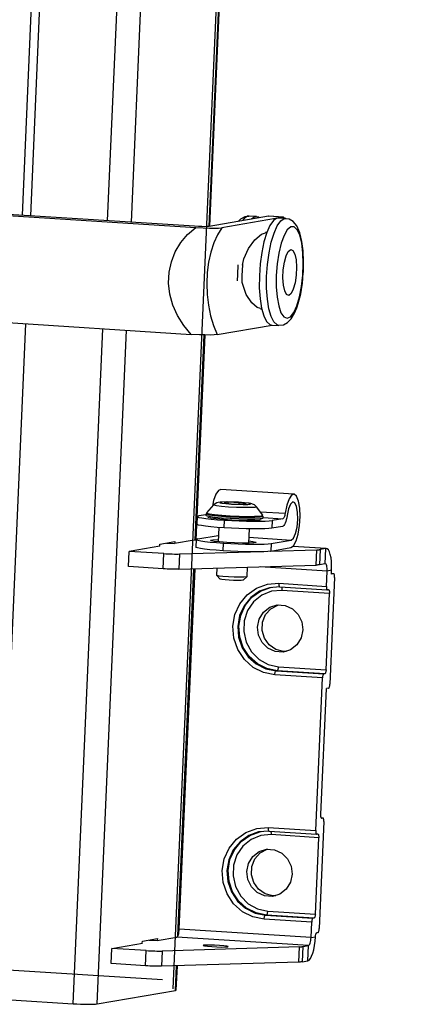
# Model space of a CAD drawing. Extents: x 0 to 2920, y 0 to 2050.
# Drawn here: x 2622 to 2666, y 582 to 689 of the extents above; entities that cross this region are included whole.
import ezdxf

# ---------------------------------------------------------------- set-up
doc = ezdxf.new("R2010")
doc.units = 0
doc.layers.get('0').update_dxf_attribs({"linetype": 'CONTINUOUS'})

msp = doc.modelspace()

# ---------------------------------------------------------------- linework, layer by layer
at = {"color": 7, "linetype": 'CONTINUOUS'}
for p, q in [((2665.665, 1204.122), (2638.419, 583.591)), ((2632.43, 904.941), (2622.016, 667.765)), ((2622.957, 667.705), (2633.371, 904.88)), ((2631.316, 667.169), (2641.729, 904.345)), ((2633.909, 667.003), (2644.323, 904.179)), ((2642.356, 666.55), (2652.766, 903.638)), ((2642.446, 666.565), (2652.855, 903.632)), ((2612.347, 668.269), (2640.93, 666.438)), ((2640.762, 666.564), (2612.429, 668.379)), ((2648.815, 667.669), (2642.366, 666.551)), ((2650.407, 667.567), (2643.757, 666.414)), ((2646.242, 667.606), (2645.79, 667.358)), ((2646.558, 667.652), (2646.172, 667.399)), ((2646.686, 667.648), (2646.242, 667.606)), ((2646.731, 667.671), (2646.558, 667.652)), ((2647.527, 667.62), (2646.731, 667.671)), ((2647.354, 667.601), (2646.968, 667.348)), ((2647.73, 667.564), (2647.354, 667.601)), ((2647.835, 667.499), (2647.73, 667.564)), ((2650.407, 667.567), (2648.815, 667.669)), ((2648.815, 667.669), (2648.865, 667.643)), ((2650.471, 667.572), (2648.867, 667.675)), ((2649.742, 667.448), (2649.356, 667.195)), ((2649.916, 667.467), (2649.742, 667.448)), ((2650.712, 667.416), (2649.916, 667.467)), ((2650.46, 667.572), (2650.407, 667.567)), ((2650.574, 667.464), (2650.46, 667.572)), ((2650.561, 667.426), (2650.574, 667.464)), ((2640.031, 665.68), (2640.93, 666.438)), ((2641.204, 666.54), (2640.762, 666.564)), ((2640.93, 666.438), (2641.728, 666.393)), ((2641.556, 666.528), (2641.204, 666.54)), ((2641.907, 666.524), (2641.556, 666.528)), ((2641.728, 666.393), (2642.392, 666.369)), ((2642.173, 666.531), (2641.907, 666.524)), ((2642.366, 666.551), (2642.173, 666.531)), ((2642.988, 666.364), (2643.371, 666.376)), ((2643.757, 666.414), (2643.282, 665.653)), ((2643.371, 666.376), (2643.757, 666.414)), ((2645.79, 667.358), (2645.543, 667.101)), ((2646.172, 667.399), (2645.99, 667.179)), ((2648.979, 666.663), (2648.63, 665.88)), ((2649.356, 667.195), (2648.979, 666.663)), ((2649.426, 665.829), (2649.775, 666.612)), ((2649.775, 666.612), (2650.152, 667.144)), ((2650.152, 667.144), (2650.538, 667.397)), ((2650.538, 667.397), (2650.723, 667.416)), ((2651.056, 667.345), (2650.736, 667.385)), ((2651.24, 666.494), (2650.869, 666.179)), ((2651.516, 667.07), (2651.056, 667.345)), ((2651.603, 666.497), (2651.24, 666.494)), ((2651.894, 666.61), (2651.516, 667.07)), ((2651.937, 666.189), (2651.603, 666.497)), ((2652.238, 665.838), (2651.894, 666.61)), ((2639.275, 664.793), (2640.031, 665.68)), ((2642.392, 666.369), (2642.988, 666.364)), ((2643.282, 665.653), (2642.876, 664.763)), ((2647.338, 665.084), (2648.061, 665.723)), ((2648.061, 665.723), (2648.485, 665.872)), ((2648.63, 665.88), (2648.327, 664.884)), ((2648.63, 665.88), (2648.496, 665.888)), ((2649.123, 664.833), (2649.426, 665.829)), ((2650.516, 665.574), (2650.201, 664.715)), ((2650.869, 666.179), (2650.516, 665.574)), ((2652.221, 665.589), (2651.937, 666.189)), ((2652.436, 664.735), (2652.221, 665.589)), ((2652.461, 664.929), (2652.238, 665.838)), ((2638.679, 663.796), (2639.275, 664.793)), ((2642.876, 664.763), (2642.55, 663.763)), ((2646.649, 664.136), (2647.338, 665.084)), ((2648.327, 664.884), (2648.085, 663.726)), ((2648.881, 663.675), (2649.123, 664.833)), ((2650.201, 664.715), (2649.945, 663.657)), ((2652.57, 663.681), (2652.436, 664.735)), ((2652.597, 663.89), (2652.461, 664.929)), ((2638.256, 662.711), (2638.679, 663.796)), ((2642.55, 663.763), (2642.311, 662.677)), ((2646.156, 663.039), (2646.649, 664.136)), ((2648.085, 663.726), (2647.916, 662.464)), ((2648.712, 662.413), (2648.881, 663.675)), ((2649.945, 663.657), (2649.764, 662.466)), ((2650.553, 662.663), (2650.744, 663.358)), ((2650.744, 663.358), (2650.982, 663.835)), ((2650.982, 663.835), (2651.238, 664.035)), ((2651.238, 664.035), (2651.483, 663.935)), ((2651.483, 663.935), (2651.685, 663.546)), ((2651.685, 663.546), (2651.821, 662.916)), ((2652.614, 662.492), (2652.57, 663.681)), ((2652.65, 662.753), (2652.597, 663.89)), ((2638.016, 661.563), (2638.256, 662.711)), ((2642.311, 662.677), (2642.164, 661.528)), ((2645.505, 662.373), (2645.441, 661.314)), ((2645.989, 662.343), (2645.924, 661.211)), ((2646.001, 662.459), (2645.989, 662.343)), ((2646.013, 662.339), (2646.156, 663.039)), ((2647.916, 662.464), (2647.829, 661.161)), ((2648.625, 661.11), (2648.712, 662.413)), ((2649.764, 662.466), (2649.669, 661.217)), ((2650.432, 661.833), (2650.553, 662.663)), ((2651.821, 662.916), (2651.874, 662.12)), ((2651.874, 662.12), (2651.838, 661.255)), ((2652.564, 661.244), (2652.614, 662.492)), ((2652.621, 661.562), (2652.65, 662.753)), ((2637.964, 660.377), (2638.016, 661.563)), ((2642.164, 661.528), (2642.112, 660.342)), ((2645.441, 661.314), (2645.429, 660.64)), ((2645.924, 661.211), (2645.924, 660.726)), ((2647.829, 661.161), (2647.827, 659.882)), ((2648.623, 659.831), (2648.625, 661.11)), ((2649.669, 661.217), (2649.666, 659.989)), ((2650.396, 660.968), (2650.432, 661.833)), ((2651.838, 661.255), (2651.717, 660.425)), ((2652.425, 660.014), (2652.564, 661.244)), ((2652.512, 660.368), (2652.614, 661.488)), ((2652.614, 661.488), (2652.621, 661.562)), ((2638.101, 659.18), (2637.964, 660.377)), ((2642.112, 660.342), (2642.156, 659.146)), ((2645.967, 660.445), (2645.947, 660.902)), ((2646.397, 659.142), (2645.967, 660.445)), ((2649.666, 659.989), (2649.755, 658.859)), ((2650.449, 660.172), (2650.396, 660.968)), ((2650.585, 659.542), (2650.449, 660.172)), ((2651.717, 660.425), (2651.526, 659.73)), ((2652.204, 658.881), (2652.425, 660.014)), ((2652.325, 659.219), (2652.512, 660.368)), ((2638.425, 657.999), (2638.101, 659.18)), ((2642.156, 659.146), (2642.296, 657.966)), ((2646.997, 658.23), (2646.397, 659.142)), ((2647.827, 659.882), (2647.912, 658.691)), ((2648.708, 658.64), (2648.623, 659.831)), ((2650.787, 659.153), (2650.585, 659.542)), ((2651.031, 659.053), (2650.787, 659.153)), ((2651.288, 659.253), (2651.031, 659.053)), ((2651.526, 659.73), (2651.288, 659.253)), ((2651.917, 657.915), (2652.204, 658.881)), ((2652.063, 658.162), (2652.325, 659.219)), ((2638.927, 656.86), (2638.425, 657.999)), ((2642.296, 657.966), (2642.528, 656.829)), ((2647.578, 657.716), (2646.997, 658.23)), ((2647.912, 658.691), (2648.078, 657.649)), ((2648.874, 657.598), (2648.708, 658.64)), ((2649.755, 658.859), (2649.931, 657.897)), ((2649.931, 657.897), (2650.183, 657.164)), ((2651.58, 657.177), (2651.917, 657.915)), ((2651.903, 657.679), (2652.063, 658.162)), ((2639.597, 655.788), (2638.927, 656.86)), ((2642.528, 656.829), (2642.847, 655.761)), ((2647.947, 657.608), (2647.578, 657.716)), ((2647.963, 657.572), (2648.097, 657.563)), ((2648.078, 657.649), (2648.318, 656.807)), ((2648.318, 656.807), (2648.619, 656.208)), ((2649.114, 656.756), (2648.874, 657.598)), ((2649.415, 656.157), (2649.114, 656.756)), ((2650.183, 657.164), (2650.494, 656.707)), ((2651.215, 656.713), (2651.58, 657.177)), ((2651.289, 656.484), (2651.671, 657.124)), ((2651.671, 657.124), (2651.903, 657.679)), ((2613.64, 656.523), (2640.42, 654.808)), ((2619.289, 584.168), (2622.441, 655.96)), ((2640.42, 654.808), (2639.597, 655.788)), ((2642.847, 655.761), (2643.246, 654.784)), ((2643.246, 654.784), (2649.228, 655.821)), ((2648.619, 656.208), (2648.967, 655.881)), ((2648.967, 655.881), (2649.17, 655.825)), ((2649.17, 655.825), (2649.966, 655.774)), ((2649.763, 655.83), (2649.415, 656.157)), ((2649.967, 655.773), (2649.763, 655.83)), ((2649.967, 655.792), (2650.455, 655.839)), ((2650.455, 655.839), (2650.907, 656.087)), ((2650.494, 656.707), (2650.846, 656.553)), ((2650.846, 656.553), (2651.215, 656.713)), ((2650.907, 656.087), (2651.289, 656.484)), ((2627.575, 581.971), (2630.8, 655.424)), ((2630.174, 581.949), (2633.393, 655.258)), ((2641.324, 654.759), (2640.42, 654.808)), ((2640.857, 632.416), (2641.837, 654.741)), ((2640.946, 632.411), (2641.927, 654.739)), ((2641.89, 654.739), (2641.324, 654.759)), ((2642.484, 654.734), (2641.89, 654.739)), ((2642.919, 654.749), (2642.484, 654.734)), ((2643.246, 654.784), (2642.919, 654.749)), ((2643.375, 637.819), (2643.095, 637.404)), ((2643.625, 637.927), (2643.375, 637.819)), ((2651.585, 637.417), (2643.625, 637.927)), ((2642.853, 636.72), (2642.717, 636.098)), ((2643.095, 637.404), (2642.853, 636.72)), ((2643.007, 636.38), (2642.883, 636.267)), ((2643.195, 636.477), (2643.007, 636.38)), ((2643.362, 636.524), (2643.195, 636.477)), ((2643.703, 636.561), (2643.362, 636.524)), ((2643.55, 636.535), (2643.523, 636.492)), ((2643.523, 636.492), (2643.751, 636.441)), ((2643.827, 636.562), (2643.55, 636.535)), ((2644.222, 636.573), (2643.703, 636.561)), ((2643.751, 636.441), (2644.199, 636.389)), ((2644.312, 636.571), (2643.827, 636.562)), ((2644.439, 636.531), (2644.007, 636.476)), ((2644.007, 636.476), (2644.762, 636.381)), ((2644.199, 636.389), (2644.798, 636.344)), ((2644.858, 636.563), (2644.222, 636.573)), ((2644.931, 636.559), (2644.312, 636.571)), ((2644.434, 636.422), (2644.439, 636.531)), ((2645.626, 636.492), (2644.439, 636.531)), ((2644.762, 636.381), (2645.949, 636.341)), ((2645.3, 636.544), (2644.858, 636.563)), ((2645.591, 636.528), (2644.931, 636.559)), ((2645.549, 636.533), (2645.3, 636.544)), ((2646.21, 636.485), (2645.549, 636.533)), ((2646.19, 636.484), (2645.591, 636.528)), ((2645.62, 636.352), (2645.626, 636.492)), ((2646.381, 636.397), (2645.626, 636.492)), ((2645.949, 636.341), (2646.381, 636.397)), ((2646.637, 636.432), (2646.19, 636.484)), ((2646.705, 636.428), (2646.21, 636.485)), ((2646.865, 636.381), (2646.637, 636.432)), ((2646.921, 636.39), (2646.705, 636.428)), ((2646.838, 636.338), (2646.865, 636.381)), ((2647.181, 636.305), (2646.921, 636.39)), ((2651.055, 636.894), (2650.813, 636.21)), ((2651.336, 637.309), (2651.055, 636.894)), ((2651.467, 636.577), (2651.224, 636.344)), ((2651.623, 637.411), (2651.336, 637.309)), ((2651.699, 636.487), (2651.467, 636.577)), ((2651.886, 637.187), (2651.623, 637.411)), ((2651.884, 636.089), (2651.699, 636.487)), ((2652.093, 636.663), (2651.886, 637.187)), ((2652.223, 635.897), (2652.093, 636.663)), ((2642.073, 635.394), (2642.069, 635.378)), ((2642.069, 635.378), (2642.106, 635.349)), ((2642.854, 636.248), (2642.073, 635.394)), ((2642.106, 635.349), (2642.402, 635.275)), ((2642.878, 636.214), (2642.854, 636.248)), ((2643.165, 636.148), (2642.878, 636.214)), ((2643.723, 636.08), (2643.165, 636.148)), ((2644.479, 636.02), (2643.723, 636.08)), ((2645.329, 635.976), (2644.479, 636.02)), ((2644.798, 636.344), (2645.457, 636.314)), ((2646.16, 635.954), (2645.329, 635.976)), ((2645.457, 636.314), (2646.076, 636.302)), ((2646.076, 636.302), (2646.562, 636.31)), ((2646.858, 635.956), (2646.16, 635.954)), ((2646.562, 636.31), (2646.838, 636.338)), ((2647.33, 635.983), (2646.858, 635.956)), ((2647.286, 636.247), (2647.181, 636.305)), ((2647.432, 636.131), (2647.286, 636.247)), ((2647.511, 636.031), (2647.33, 635.983)), ((2647.496, 636.048), (2647.432, 636.131)), ((2648.212, 635.125), (2647.509, 636.044)), ((2647.509, 636.044), (2647.511, 636.031)), ((2647.917, 635.51), (2650.637, 635.336)), ((2650.637, 635.336), (2650.617, 635.216)), ((2650.813, 636.21), (2650.637, 635.336)), ((2651.009, 635.824), (2650.855, 635.099)), ((2651.224, 636.344), (2651.009, 635.824)), ((2651.993, 635.443), (2651.884, 636.089)), ((2652.01, 634.651), (2651.993, 635.443)), ((2652.261, 634.975), (2652.223, 635.897)), ((2641.08, 634.979), (2641.044, 634.148)), ((2641.102, 635.005), (2641.099, 634.951)), ((2641.099, 634.951), (2641.257, 634.891)), ((2641.263, 635.051), (2641.102, 635.005)), ((2641.257, 634.891), (2641.567, 634.827)), ((2642.011, 635.181), (2641.263, 635.051)), ((2641.567, 634.827), (2642.018, 634.762)), ((2642.014, 635.252), (2642.008, 635.12)), ((2642.008, 635.12), (2642.046, 635.085)), ((2642.018, 634.762), (2642.594, 634.698)), ((2642.046, 635.085), (2642.347, 635.01)), ((2642.052, 635.218), (2642.053, 635.282)), ((2642.353, 635.143), (2642.052, 635.218)), ((2642.053, 635.282), (2642.072, 635.289)), ((2642.546, 634.797), (2642.243, 634.871)), ((2642.347, 635.01), (2642.92, 634.933)), ((2642.926, 635.065), (2642.353, 635.143)), ((2642.402, 635.275), (2642.966, 635.199)), ((2643.128, 634.721), (2642.546, 634.797)), ((2642.594, 634.698), (2643.271, 634.639)), ((2642.92, 634.933), (2643.71, 634.86)), ((2643.716, 634.992), (2642.926, 635.065)), ((2642.966, 635.199), (2643.744, 635.127)), ((2643.926, 634.65), (2643.128, 634.721)), ((2643.271, 634.639), (2644.024, 634.585)), ((2643.71, 634.86), (2644.639, 634.799)), ((2644.645, 634.932), (2643.716, 634.992)), ((2643.744, 635.127), (2644.658, 635.067)), ((2644.854, 634.594), (2643.926, 634.65)), ((2643.988, 633.754), (2644.024, 634.585)), ((2644.024, 634.585), (2644.824, 634.539)), ((2644.639, 634.799), (2645.615, 634.756)), ((2645.621, 634.889), (2644.645, 634.932)), ((2644.658, 635.067), (2645.62, 635.025)), ((2644.824, 634.539), (2645.64, 634.503)), ((2645.81, 634.557), (2644.854, 634.594)), ((2645.615, 634.756), (2646.545, 634.736)), ((2645.62, 635.025), (2646.535, 635.005)), ((2646.551, 634.868), (2645.621, 634.889)), ((2645.64, 634.503), (2646.441, 634.479)), ((2646.692, 634.543), (2645.81, 634.557)), ((2646.441, 634.479), (2647.196, 634.466)), ((2646.535, 635.005), (2647.313, 635.008)), ((2646.545, 634.736), (2647.336, 634.739)), ((2647.341, 634.872), (2646.551, 634.868)), ((2647.404, 634.555), (2646.692, 634.543)), ((2647.196, 634.466), (2647.875, 634.467)), ((2647.313, 635.008), (2647.879, 635.035)), ((2647.336, 634.739), (2647.911, 634.767)), ((2647.916, 634.899), (2647.341, 634.872)), ((2647.868, 634.59), (2647.404, 634.555)), ((2648.026, 634.633), (2647.868, 634.59)), ((2647.875, 634.467), (2648.454, 634.48)), ((2647.879, 635.035), (2648.177, 635.083)), ((2647.911, 634.767), (2648.213, 634.815)), ((2648.219, 634.948), (2647.916, 634.899)), ((2648.177, 635.083), (2648.212, 635.124)), ((2648.213, 634.815), (2648.22, 634.818)), ((2648.22, 635.012), (2648.219, 634.948)), ((2648.22, 634.818), (2648.252, 634.845)), ((2648.252, 634.845), (2648.258, 634.978)), ((2648.254, 634.878), (2650.383, 634.742)), ((2648.454, 634.48), (2648.909, 634.505)), ((2648.909, 634.505), (2649.223, 634.541)), ((2649.223, 634.541), (2649.187, 633.71)), ((2650.383, 634.742), (2649.223, 634.541)), ((2650.421, 634.758), (2650.383, 634.742)), ((2650.459, 634.794), (2650.421, 634.758)), ((2650.495, 634.848), (2650.459, 634.794)), ((2650.53, 634.919), (2650.495, 634.848)), ((2650.563, 635.005), (2650.53, 634.919)), ((2650.592, 635.105), (2650.563, 635.005)), ((2650.641, 634.265), (2650.571, 634.123)), ((2650.617, 635.216), (2650.592, 635.105)), ((2650.706, 634.438), (2650.641, 634.265)), ((2650.764, 634.638), (2650.706, 634.438)), ((2650.814, 634.86), (2650.764, 634.638)), ((2650.855, 635.099), (2650.814, 634.86)), ((2651.932, 633.837), (2652.01, 634.651)), ((2652.202, 634), (2652.261, 634.975)), ((2641.063, 634.12), (2641.044, 634.148)), ((2641.22, 634.06), (2641.063, 634.12)), ((2641.53, 633.996), (2641.22, 634.06)), ((2641.982, 633.931), (2641.53, 633.996)), ((2642.557, 633.868), (2641.982, 633.931)), ((2643.235, 633.808), (2642.557, 633.868)), ((2643.988, 633.754), (2643.235, 633.808)), ((2643.41, 633.794), (2643.341, 632.232)), ((2644.788, 633.708), (2643.988, 633.754)), ((2645.604, 633.673), (2644.788, 633.708)), ((2646.405, 633.648), (2645.604, 633.673)), ((2647.159, 633.636), (2646.405, 633.648)), ((2646.671, 632.086), (2646.74, 633.641)), ((2647.839, 633.636), (2647.159, 633.636)), ((2648.418, 633.649), (2647.839, 633.636)), ((2648.873, 633.674), (2648.418, 633.649)), ((2649.187, 633.71), (2648.873, 633.674)), ((2650.347, 633.911), (2649.187, 633.71)), ((2650.422, 633.944), (2650.347, 633.911)), ((2650.498, 634.015), (2650.422, 633.944)), ((2650.571, 634.123), (2650.498, 634.015)), ((2651.77, 633.127), (2651.932, 633.837)), ((2652.053, 633.082), (2652.202, 634)), ((2637.003, 631.977), (2638.637, 632.26)), ((2637.735, 632.104), (2638.603, 632.048)), ((2640.736, 632.418), (2638.603, 632.048)), ((2638.637, 632.26), (2638.628, 632.053)), ((2640.786, 632.421), (2640.736, 632.418)), ((2640.967, 632.403), (2640.736, 632.418)), ((2640.968, 632.409), (2640.786, 632.421)), ((2640.971, 632.487), (2640.935, 631.656)), ((2640.992, 632.513), (2640.99, 632.459)), ((2640.99, 632.459), (2641.147, 632.399)), ((2641.153, 632.559), (2640.992, 632.513)), ((2641.147, 632.399), (2641.457, 632.335)), ((2641.153, 632.559), (2643.347, 632.939)), ((2641.457, 632.335), (2641.909, 632.27)), ((2641.909, 632.27), (2642.485, 632.206)), ((2642.485, 632.206), (2643.162, 632.146)), ((2642.533, 632.411), (2642.787, 632.455)), ((2642.578, 632.352), (2642.533, 632.411)), ((2642.917, 632.284), (2642.578, 632.352)), ((2642.787, 632.455), (2643.309, 632.479)), ((2643.508, 632.216), (2642.917, 632.284)), ((2643.162, 632.146), (2643.915, 632.093)), ((2643.309, 632.479), (2643.352, 632.479)), ((2643.347, 632.939), (2643.373, 632.945)), ((2643.347, 632.939), (2643.372, 632.938)), ((2644.281, 632.156), (2643.508, 632.216)), ((2643.878, 631.262), (2643.915, 632.093)), ((2643.915, 632.093), (2644.715, 632.047)), ((2645.141, 632.111), (2644.281, 632.156)), ((2645.987, 632.087), (2645.141, 632.111)), ((2646.682, 632.333), (2647.107, 632.282)), ((2646.699, 632.724), (2651.308, 632.429)), ((2647.237, 632.11), (2646.714, 632.087)), ((2647.107, 632.282), (2647.446, 632.214)), ((2647.491, 632.154), (2647.237, 632.11)), ((2647.446, 632.214), (2647.491, 632.154)), ((2649.114, 632.049), (2651.308, 632.429)), ((2651.308, 632.429), (2651.551, 632.632)), ((2651.551, 632.632), (2651.77, 633.127)), ((2651.56, 631.81), (2651.831, 632.324)), ((2651.831, 632.324), (2652.053, 633.082)), ((2633.594, 629.531), (2633.667, 631.193)), ((2637.019, 631.774), (2633.667, 631.193)), ((2637.425, 630.952), (2633.667, 631.193)), ((2636.994, 631.77), (2637.003, 631.977)), ((2636.995, 631.775), (2637.019, 631.774)), ((2639.153, 630.909), (2646.883, 631.145)), ((2640.954, 631.628), (2640.935, 631.656)), ((2641.111, 631.568), (2640.954, 631.628)), ((2641.421, 631.504), (2641.111, 631.568)), ((2641.873, 631.439), (2641.421, 631.504)), ((2642.448, 631.376), (2641.873, 631.439)), ((2643.125, 631.316), (2642.448, 631.376)), ((2643.878, 631.262), (2643.125, 631.316)), ((2644.678, 631.216), (2643.878, 631.262)), ((2645.494, 631.18), (2644.678, 631.216)), ((2644.715, 632.047), (2645.531, 632.011)), ((2646.295, 631.156), (2645.494, 631.18)), ((2645.531, 632.011), (2646.332, 631.987)), ((2646.714, 632.087), (2645.987, 632.087)), ((2647.05, 631.143), (2646.295, 631.156)), ((2646.332, 631.987), (2647.086, 631.974)), ((2647.73, 631.144), (2647.05, 631.143)), ((2647.086, 631.974), (2647.766, 631.975)), ((2648.308, 631.157), (2647.73, 631.144)), ((2647.766, 631.975), (2648.345, 631.987)), ((2648.763, 631.182), (2648.308, 631.157)), ((2648.345, 631.987), (2648.8, 632.013)), ((2649.077, 631.218), (2648.763, 631.182)), ((2648.8, 632.013), (2649.114, 632.049)), ((2649.033, 631.211), (2654.09, 631.366)), ((2649.114, 632.049), (2649.077, 631.218)), ((2649.077, 631.218), (2651.271, 631.598)), ((2651.271, 631.598), (2651.56, 631.81)), ((2655.065, 631.5), (2651.49, 631.729)), ((2655.115, 631.503), (2651.496, 631.735)), ((2654.017, 629.704), (2654.09, 631.366)), ((2654.09, 631.366), (2654.148, 631.368)), ((2654.148, 631.368), (2654.202, 631.37)), ((2654.202, 631.37), (2654.253, 631.373)), ((2654.253, 631.373), (2654.299, 631.376)), ((2654.299, 631.376), (2654.341, 631.38)), ((2654.341, 631.38), (2654.379, 631.383)), ((2654.441, 631.392), (2654.368, 629.73)), ((2654.379, 631.383), (2654.412, 631.387)), ((2654.412, 631.387), (2654.441, 631.392)), ((2655.065, 631.5), (2654.441, 631.392)), ((2654.992, 629.839), (2655.065, 631.5)), ((2655.206, 631.477), (2655.065, 631.5)), ((2655.336, 631.359), (2655.206, 631.477)), ((2655.453, 631.151), (2655.336, 631.359)), ((2655.55, 630.86), (2655.453, 631.151)), ((2637.352, 629.291), (2637.425, 630.952)), ((2637.425, 630.952), (2637.655, 630.938)), ((2637.655, 630.938), (2637.891, 630.927)), ((2637.891, 630.927), (2638.128, 630.917)), ((2638.128, 630.917), (2638.36, 630.91)), ((2638.36, 630.91), (2638.582, 630.906)), ((2638.582, 630.906), (2638.792, 630.904)), ((2638.792, 630.904), (2638.983, 630.905)), ((2638.983, 630.905), (2639.153, 630.909)), ((2639.153, 630.909), (2639.08, 629.247)), ((2655.624, 630.498), (2655.55, 630.86)), ((2655.673, 630.079), (2655.624, 630.498)), ((2655.694, 629.618), (2655.673, 630.079)), ((2637.352, 629.291), (2633.594, 629.531)), ((2637.582, 629.277), (2637.352, 629.291)), ((2637.818, 629.265), (2637.582, 629.277)), ((2638.055, 629.256), (2637.818, 629.265)), ((2638.287, 629.249), (2638.055, 629.256)), ((2638.509, 629.245), (2638.287, 629.249)), ((2638.719, 629.243), (2638.509, 629.245)), ((2638.91, 629.244), (2638.719, 629.243)), ((2639.08, 629.247), (2638.91, 629.244)), ((2638.966, 589.354), (2640.72, 629.297)), ((2639.07, 589.68), (2640.81, 629.3)), ((2639.08, 629.247), (2654.017, 629.704)), ((2639.12, 590.095), (2640.841, 629.301)), ((2643.216, 629.374), (2643.183, 628.618)), ((2646.513, 628.472), (2646.557, 629.476)), ((2655.199, 629.05), (2647.907, 629.517)), ((2654.075, 629.706), (2654.017, 629.704)), ((2654.129, 629.709), (2654.075, 629.706)), ((2654.18, 629.712), (2654.129, 629.709)), ((2654.226, 629.715), (2654.18, 629.712)), ((2654.268, 629.718), (2654.226, 629.715)), ((2654.306, 629.722), (2654.268, 629.718)), ((2654.339, 629.726), (2654.306, 629.722)), ((2654.368, 629.73), (2654.339, 629.726)), ((2654.992, 629.839), (2654.368, 629.73)), ((2655.039, 629.831), (2654.992, 629.839)), ((2655.083, 629.792), (2655.039, 629.831)), ((2655.121, 629.722), (2655.083, 629.792)), ((2655.154, 629.625), (2655.121, 629.722)), ((2655.126, 627.389), (2655.199, 629.05)), ((2655.178, 629.505), (2655.154, 629.625)), ((2655.195, 629.365), (2655.178, 629.505)), ((2655.202, 629.211), (2655.195, 629.365)), ((2655.199, 629.05), (2655.202, 629.211)), ((2655.687, 629.135), (2655.199, 629.05)), ((2655.669, 628.719), (2655.687, 629.135)), ((2655.687, 629.135), (2655.694, 629.618)), ((2643.183, 628.618), (2643.203, 628.599)), ((2643.186, 628.61), (2643.583, 628.178)), ((2643.203, 628.599), (2643.427, 628.549)), ((2643.427, 628.549), (2643.868, 628.498)), ((2643.596, 628.17), (2643.583, 628.178)), ((2643.764, 628.133), (2643.596, 628.17)), ((2644.094, 628.094), (2643.764, 628.133)), ((2643.868, 628.498), (2644.457, 628.454)), ((2644.537, 628.061), (2644.094, 628.094)), ((2644.457, 628.454), (2645.106, 628.424)), ((2645.024, 628.039), (2644.537, 628.061)), ((2645.481, 628.03), (2645.024, 628.039)), ((2645.106, 628.424), (2645.716, 628.412)), ((2645.839, 628.036), (2645.481, 628.03)), ((2645.716, 628.412), (2646.194, 628.421)), ((2646.043, 628.057), (2645.839, 628.036)), ((2646.075, 628.069), (2646.043, 628.057)), ((2646.075, 628.069), (2646.509, 628.464)), ((2646.194, 628.421), (2646.466, 628.448)), ((2646.466, 628.448), (2646.513, 628.472)), ((2656.016, 628.367), (2655.505, 616.738)), ((2655.912, 628.762), (2655.669, 628.719)), ((2655.921, 628.762), (2655.671, 628.778)), ((2655.912, 628.762), (2655.671, 628.777)), ((2655.936, 628.758), (2655.912, 628.762)), ((2655.958, 628.738), (2655.936, 628.758)), ((2655.977, 628.703), (2655.958, 628.738)), ((2655.993, 628.655), (2655.977, 628.703)), ((2656.006, 628.595), (2655.993, 628.655)), ((2656.014, 628.525), (2656.006, 628.595)), ((2656.017, 628.448), (2656.014, 628.525)), ((2656.016, 628.367), (2656.017, 628.448)), ((2646.511, 626.477), (2647.535, 627.206)), ((2647.84, 626.854), (2646.901, 626.186)), ((2647.023, 626.207), (2647.962, 626.875)), ((2647.535, 627.206), (2648.708, 627.63)), ((2648.916, 627.243), (2647.84, 626.854)), ((2647.962, 626.875), (2649.038, 627.264)), ((2649.152, 626.857), (2648.1, 626.432)), ((2648.708, 627.63), (2649.952, 627.72)), ((2650.056, 627.326), (2648.916, 627.243)), ((2649.038, 627.264), (2649.194, 627.294)), ((2650.281, 626.953), (2649.152, 626.857)), ((2649.952, 627.72), (2649.951, 627.64)), ((2649.951, 627.64), (2649.954, 627.563)), ((2649.952, 627.72), (2655.126, 627.389)), ((2649.954, 627.563), (2649.962, 627.493)), ((2649.962, 627.493), (2649.975, 627.433)), ((2649.975, 627.433), (2649.991, 627.384)), ((2649.991, 627.384), (2650.01, 627.35)), ((2650.01, 627.35), (2650.032, 627.33)), ((2650.032, 627.33), (2650.047, 627.326)), ((2650.047, 627.326), (2655.222, 626.994)), ((2650.229, 627.314), (2650.242, 627.289)), ((2650.242, 627.289), (2650.258, 627.241)), ((2650.258, 627.241), (2650.271, 627.18)), ((2650.271, 627.18), (2650.279, 627.11)), ((2650.279, 627.11), (2650.282, 627.034)), ((2650.282, 627.034), (2650.281, 626.953)), ((2655.456, 626.622), (2650.281, 626.953)), ((2655.126, 627.389), (2655.125, 627.308)), ((2655.125, 627.308), (2655.129, 627.231)), ((2655.129, 627.231), (2655.137, 627.162)), ((2655.137, 627.162), (2655.149, 627.101)), ((2655.149, 627.101), (2655.165, 627.053)), ((2655.165, 627.053), (2655.185, 627.018)), ((2655.185, 627.018), (2655.207, 626.998)), ((2655.207, 626.998), (2655.23, 626.995)), ((2655.352, 627.016), (2655.23, 626.995)), ((2655.352, 627.016), (2655.375, 627.012)), ((2655.375, 627.012), (2655.397, 626.992)), ((2655.397, 626.992), (2655.417, 626.957)), ((2655.417, 626.957), (2655.433, 626.909)), ((2655.433, 626.909), (2655.445, 626.849)), ((2655.445, 626.849), (2655.453, 626.779)), ((2655.453, 626.779), (2655.457, 626.702)), ((2645.706, 625.493), (2646.511, 626.477)), ((2646.901, 626.186), (2646.164, 625.285)), ((2646.286, 625.306), (2647.023, 626.207)), ((2647.21, 625.712), (2646.554, 624.757)), ((2648.1, 626.432), (2647.21, 625.712)), ((2655.091, 618.315), (2655.456, 626.622)), ((2655.457, 626.702), (2655.456, 626.622)), ((2645.176, 624.322), (2645.706, 625.493)), ((2646.164, 625.285), (2645.678, 624.211)), ((2645.8, 624.232), (2646.286, 625.306)), ((2646.554, 624.757), (2646.185, 623.643)), ((2648.281, 624.576), (2648.963, 625.109)), ((2648.506, 624.309), (2649.087, 624.958)), ((2648.963, 625.109), (2649.782, 625.363)), ((2649.087, 624.958), (2649.849, 625.358)), ((2649.782, 625.363), (2650.639, 625.308)), ((2649.849, 625.358), (2649.904, 625.374)), ((2650.639, 625.308), (2651.431, 624.951)), ((2651.431, 624.951), (2652.062, 624.334)), ((2644.957, 623.042), (2645.176, 624.322)), ((2645.678, 624.211), (2645.477, 623.038)), ((2645.599, 623.059), (2645.8, 624.232)), ((2646.185, 623.643), (2646.133, 622.461)), ((2647.631, 622.958), (2647.819, 623.829)), ((2647.819, 623.829), (2648.281, 624.576)), ((2648.176, 623.487), (2648.506, 624.309)), ((2652.062, 624.334), (2652.456, 623.532)), ((2652.456, 623.532), (2652.567, 622.641)), ((2645.063, 621.742), (2644.957, 623.042)), ((2645.477, 623.038), (2645.574, 621.846)), ((2645.696, 621.867), (2645.599, 623.059)), ((2646.133, 622.461), (2646.403, 621.306)), ((2647.741, 622.067), (2647.631, 622.958)), ((2648.136, 622.593), (2648.176, 623.487)), ((2648.393, 621.733), (2648.136, 622.593)), ((2652.567, 622.641), (2652.379, 621.77)), ((2645.487, 620.509), (2645.063, 621.742)), ((2645.574, 621.846), (2645.963, 620.716)), ((2646.085, 620.737), (2645.696, 621.867)), ((2648.136, 621.265), (2647.741, 622.067)), ((2648.914, 621.013), (2648.393, 621.733)), ((2652.379, 621.77), (2651.917, 621.023)), ((2646.201, 619.428), (2645.487, 620.509)), ((2645.963, 620.716), (2646.617, 619.725)), ((2646.739, 619.746), (2646.085, 620.737)), ((2646.403, 621.306), (2646.971, 620.272)), ((2648.767, 620.648), (2648.136, 621.265)), ((2649.559, 620.291), (2648.767, 620.648)), ((2649.636, 620.518), (2648.914, 621.013)), ((2650.473, 620.309), (2649.636, 620.518)), ((2651.235, 620.49), (2650.416, 620.236)), ((2650.782, 620.309), (2650.473, 620.309)), ((2651.917, 621.023), (2651.235, 620.49)), ((2647.156, 618.573), (2646.201, 619.428)), ((2646.617, 619.725), (2647.492, 618.941)), ((2647.614, 618.962), (2646.739, 619.746)), ((2646.971, 620.272), (2647.794, 619.443)), ((2647.794, 619.443), (2648.802, 618.886)), ((2650.416, 620.236), (2649.559, 620.291)), ((2648.286, 618.001), (2647.156, 618.573)), ((2647.492, 618.941), (2648.528, 618.417)), ((2648.65, 618.438), (2647.614, 618.962)), ((2648.528, 618.417), (2649.654, 618.188)), ((2649.776, 618.21), (2648.65, 618.438)), ((2648.802, 618.886), (2649.916, 618.646)), ((2649.606, 618.149), (2649.63, 618.176)), ((2649.63, 618.176), (2649.654, 618.188)), ((2649.776, 618.21), (2649.654, 618.188)), ((2649.654, 618.188), (2654.829, 617.857)), ((2649.776, 618.21), (2649.8, 618.222)), ((2654.951, 617.878), (2649.776, 618.21)), ((2649.8, 618.222), (2649.824, 618.249)), ((2649.824, 618.249), (2649.847, 618.291)), ((2649.847, 618.291), (2649.868, 618.346)), ((2649.868, 618.346), (2649.886, 618.412)), ((2649.886, 618.412), (2649.9, 618.485)), ((2649.9, 618.485), (2649.911, 618.565)), ((2649.911, 618.565), (2649.916, 618.646)), ((2649.916, 618.646), (2655.091, 618.315)), ((2655.085, 618.233), (2655.075, 618.154)), ((2655.091, 618.315), (2655.085, 618.233)), ((2649.514, 617.752), (2648.286, 618.001)), ((2649.514, 617.752), (2649.52, 617.833)), ((2654.689, 617.42), (2649.514, 617.752)), ((2649.52, 617.833), (2649.531, 617.913)), ((2649.531, 617.913), (2649.545, 617.986)), ((2649.545, 617.986), (2649.563, 618.052)), ((2649.563, 618.052), (2649.584, 618.107)), ((2649.584, 618.107), (2649.606, 618.149)), ((2653.959, 600.807), (2654.689, 617.42)), ((2654.695, 617.502), (2654.689, 617.42)), ((2654.705, 617.581), (2654.695, 617.502)), ((2654.719, 617.655), (2654.705, 617.581)), ((2654.737, 617.72), (2654.719, 617.655)), ((2654.758, 617.775), (2654.737, 617.72)), ((2654.781, 617.817), (2654.758, 617.775)), ((2654.805, 617.845), (2654.781, 617.817)), ((2654.829, 617.857), (2654.805, 617.845)), ((2654.951, 617.878), (2654.829, 617.857)), ((2654.975, 617.89), (2654.951, 617.878)), ((2654.999, 617.918), (2654.975, 617.89)), ((2655.021, 617.96), (2654.999, 617.918)), ((2655.042, 618.015), (2655.021, 617.96)), ((2655.06, 618.08), (2655.042, 618.015)), ((2655.075, 618.154), (2655.06, 618.08)), ((2654.52, 602.552), (2655.121, 616.259)), ((2655.365, 616.301), (2655.121, 616.259)), ((2655.365, 616.301), (2655.389, 616.313)), ((2655.389, 616.313), (2655.413, 616.341)), ((2655.413, 616.341), (2655.436, 616.383)), ((2655.436, 616.383), (2655.457, 616.438)), ((2655.457, 616.438), (2655.475, 616.503)), ((2655.475, 616.503), (2655.489, 616.577)), ((2655.489, 616.577), (2655.499, 616.656)), ((2655.499, 616.656), (2655.505, 616.738)), ((2654.518, 602.472), (2654.52, 602.552)), ((2654.522, 602.395), (2654.518, 602.472)), ((2654.53, 602.325), (2654.522, 602.395)), ((2654.542, 602.265), (2654.53, 602.325)), ((2654.559, 602.216), (2654.542, 602.265)), ((2654.578, 602.182), (2654.559, 602.216)), ((2654.754, 602.18), (2654.571, 602.191)), ((2654.745, 602.179), (2654.572, 602.19)), ((2654.6, 602.162), (2654.578, 602.182)), ((2654.623, 602.158), (2654.6, 602.162)), ((2654.607, 602.159), (2654.623, 602.158)), ((2654.745, 602.179), (2654.623, 602.158)), ((2654.769, 602.175), (2654.745, 602.179)), ((2654.79, 602.156), (2654.769, 602.175)), ((2654.81, 602.121), (2654.79, 602.156)), ((2654.826, 602.073), (2654.81, 602.121)), ((2646.367, 600.623), (2647.541, 601.047)), ((2647.541, 601.047), (2648.785, 601.138)), ((2648.785, 601.138), (2648.784, 601.057)), ((2648.784, 601.057), (2648.787, 600.981)), ((2648.785, 601.138), (2653.959, 600.807)), ((2654.849, 601.785), (2654.338, 590.155)), ((2654.838, 602.012), (2654.826, 602.073)), ((2654.847, 601.942), (2654.838, 602.012)), ((2654.85, 601.866), (2654.847, 601.942)), ((2654.849, 601.785), (2654.85, 601.866)), ((2645.343, 599.895), (2646.367, 600.623)), ((2646.673, 600.272), (2645.734, 599.604)), ((2645.856, 599.625), (2646.794, 600.293)), ((2647.748, 600.661), (2646.673, 600.272)), ((2646.794, 600.293), (2647.87, 600.682)), ((2647.985, 600.274), (2646.933, 599.849)), ((2648.889, 600.744), (2647.748, 600.661)), ((2647.87, 600.682), (2648.027, 600.712)), ((2649.114, 600.371), (2647.985, 600.274)), ((2648.787, 600.981), (2648.795, 600.911)), ((2648.795, 600.911), (2648.808, 600.851)), ((2648.808, 600.851), (2648.824, 600.802)), ((2648.824, 600.802), (2648.843, 600.767)), ((2648.843, 600.767), (2648.865, 600.748)), ((2648.865, 600.748), (2648.88, 600.743)), ((2648.88, 600.743), (2654.054, 600.412)), ((2649.062, 600.732), (2649.075, 600.707)), ((2649.075, 600.707), (2649.091, 600.658)), ((2649.091, 600.658), (2649.104, 600.598)), ((2649.104, 600.598), (2649.112, 600.528)), ((2649.112, 600.528), (2649.115, 600.451)), ((2649.115, 600.451), (2649.114, 600.371)), ((2654.288, 600.039), (2649.114, 600.371)), ((2653.924, 591.732), (2654.288, 600.039)), ((2653.959, 600.807), (2653.958, 600.726)), ((2653.958, 600.726), (2653.961, 600.649)), ((2653.961, 600.649), (2653.97, 600.579)), ((2653.97, 600.579), (2653.982, 600.519)), ((2653.982, 600.519), (2653.998, 600.471)), ((2653.998, 600.471), (2654.018, 600.436)), ((2654.018, 600.436), (2654.039, 600.416)), ((2654.039, 600.416), (2654.063, 600.412)), ((2654.185, 600.433), (2654.063, 600.412)), ((2654.185, 600.433), (2654.208, 600.43)), ((2654.208, 600.43), (2654.23, 600.41)), ((2654.23, 600.41), (2654.249, 600.375)), ((2654.249, 600.375), (2654.266, 600.327)), ((2654.266, 600.327), (2654.278, 600.266)), ((2654.278, 600.266), (2654.286, 600.197)), ((2654.286, 600.197), (2654.29, 600.12)), ((2654.29, 600.12), (2654.288, 600.039)), ((2644.009, 597.739), (2644.539, 598.911)), ((2644.539, 598.911), (2645.343, 599.895)), ((2645.734, 599.604), (2644.997, 598.702)), ((2645.118, 598.723), (2645.856, 599.625)), ((2646.043, 599.13), (2645.387, 598.175)), ((2646.933, 599.849), (2646.043, 599.13)), ((2644.997, 598.702), (2644.511, 597.628)), ((2644.633, 597.65), (2645.118, 598.723)), ((2645.387, 598.175), (2645.018, 597.061)), ((2646.651, 597.247), (2647.114, 597.994)), ((2647.114, 597.994), (2647.796, 598.526)), ((2647.339, 597.726), (2647.92, 598.376)), ((2647.796, 598.526), (2648.615, 598.781)), ((2647.92, 598.376), (2648.681, 598.776)), ((2648.615, 598.781), (2649.472, 598.726)), ((2648.681, 598.776), (2648.736, 598.792)), ((2649.472, 598.726), (2650.263, 598.368)), ((2650.263, 598.368), (2650.895, 597.751)), ((2442.414, 597.086), (2637.287, 584.601)), ((2643.79, 596.46), (2644.009, 597.739)), ((2644.511, 597.628), (2644.31, 596.455)), ((2644.432, 596.477), (2644.633, 597.65)), ((2645.018, 597.061), (2644.966, 595.879)), ((2646.464, 596.375), (2646.651, 597.247)), ((2646.969, 596.01), (2647.009, 596.905)), ((2647.009, 596.905), (2647.339, 597.726)), ((2650.895, 597.751), (2651.289, 596.949)), ((2651.289, 596.949), (2651.399, 596.059)), ((2643.896, 595.159), (2643.79, 596.46)), ((2644.31, 596.455), (2644.407, 595.263)), ((2644.529, 595.285), (2644.432, 596.477)), ((2644.966, 595.879), (2645.235, 594.724)), ((2646.574, 595.485), (2646.464, 596.375)), ((2647.226, 595.151), (2646.969, 596.01)), ((2651.399, 596.059), (2651.212, 595.188)), ((2644.32, 593.927), (2643.896, 595.159)), ((2644.407, 595.263), (2644.796, 594.133)), ((2644.918, 594.155), (2644.529, 595.285)), ((2645.235, 594.724), (2645.804, 593.69)), ((2646.969, 594.683), (2646.574, 595.485)), ((2647.6, 594.066), (2646.969, 594.683)), ((2647.746, 594.431), (2647.226, 595.151)), ((2651.212, 595.188), (2650.749, 594.441)), ((2645.034, 592.846), (2644.32, 593.927)), ((2644.796, 594.133), (2645.45, 593.143)), ((2645.572, 593.164), (2644.918, 594.155)), ((2645.804, 593.69), (2646.626, 592.861)), ((2648.392, 593.709), (2647.6, 594.066)), ((2648.469, 593.936), (2647.746, 594.431)), ((2649.249, 593.654), (2648.392, 593.709)), ((2649.306, 593.727), (2648.469, 593.936)), ((2650.068, 593.908), (2649.249, 593.654)), ((2649.614, 593.727), (2649.306, 593.727)), ((2650.749, 594.441), (2650.068, 593.908)), ((2645.988, 591.99), (2645.034, 592.846)), ((2645.45, 593.143), (2646.325, 592.358)), ((2646.447, 592.38), (2645.572, 593.164)), ((2646.626, 592.861), (2647.635, 592.304)), ((2647.118, 591.419), (2645.988, 591.99)), ((2646.325, 592.358), (2647.361, 591.834)), ((2647.483, 591.856), (2646.447, 592.38)), ((2648.347, 591.17), (2647.118, 591.419)), ((2647.361, 591.834), (2648.487, 591.606)), ((2648.609, 591.627), (2647.483, 591.856)), ((2647.635, 592.304), (2648.749, 592.064)), ((2648.363, 591.33), (2648.378, 591.404)), ((2648.378, 591.404), (2648.396, 591.47)), ((2648.396, 591.47), (2648.417, 591.524)), ((2648.417, 591.524), (2648.439, 591.566)), ((2648.439, 591.566), (2648.463, 591.594)), ((2648.463, 591.594), (2648.487, 591.606)), ((2648.609, 591.627), (2648.487, 591.606)), ((2648.487, 591.606), (2653.662, 591.275)), ((2648.609, 591.627), (2648.633, 591.639)), ((2653.784, 591.296), (2648.609, 591.627)), ((2648.633, 591.639), (2648.657, 591.667)), ((2648.657, 591.667), (2648.68, 591.709)), ((2648.68, 591.709), (2648.701, 591.764)), ((2648.701, 591.764), (2648.719, 591.829)), ((2648.719, 591.829), (2648.733, 591.903)), ((2648.733, 591.903), (2648.743, 591.982)), ((2648.743, 591.982), (2648.749, 592.064)), ((2648.749, 592.064), (2653.924, 591.732)), ((2653.854, 591.377), (2653.832, 591.335)), ((2653.875, 591.432), (2653.854, 591.377)), ((2653.893, 591.498), (2653.875, 591.432)), ((2653.907, 591.572), (2653.893, 591.498)), ((2653.918, 591.651), (2653.907, 591.572)), ((2653.924, 591.732), (2653.918, 591.651)), ((2648.347, 591.17), (2648.353, 591.251)), ((2653.522, 590.838), (2648.347, 591.17)), ((2648.353, 591.251), (2648.363, 591.33)), ((2653.449, 589.177), (2653.522, 590.838)), ((2653.527, 590.92), (2653.522, 590.838)), ((2653.538, 590.999), (2653.527, 590.92)), ((2653.552, 591.072), (2653.538, 590.999)), ((2653.57, 591.138), (2653.552, 591.072)), ((2653.591, 591.193), (2653.57, 591.138)), ((2653.614, 591.235), (2653.591, 591.193)), ((2653.637, 591.263), (2653.614, 591.235)), ((2653.662, 591.275), (2653.637, 591.263)), ((2653.784, 591.296), (2653.662, 591.275)), ((2653.808, 591.308), (2653.784, 591.296)), ((2653.832, 591.335), (2653.808, 591.308)), ((2638.839, 589.222), (2638.888, 589.246)), ((2638.888, 589.246), (2638.936, 589.301)), ((2638.936, 589.301), (2638.981, 589.385)), ((2638.981, 589.385), (2639.022, 589.495)), ((2639.022, 589.495), (2639.058, 589.626)), ((2639.058, 589.626), (2639.087, 589.774)), ((2639.087, 589.774), (2639.108, 589.932)), ((2639.108, 589.932), (2639.12, 590.095)), ((2653.449, 589.177), (2639.12, 590.095)), ((2653.449, 589.177), (2653.936, 589.261)), ((2653.901, 588.773), (2653.936, 589.261)), ((2653.936, 589.261), (2653.942, 589.343)), ((2653.942, 589.343), (2653.952, 589.422)), ((2653.952, 589.422), (2653.967, 589.496)), ((2653.967, 589.496), (2653.985, 589.561)), ((2653.985, 589.561), (2654.005, 589.616)), ((2654.005, 589.616), (2654.028, 589.658)), ((2654.028, 589.658), (2654.052, 589.686)), ((2654.052, 589.686), (2654.076, 589.698)), ((2654.198, 589.719), (2654.076, 589.698)), ((2654.198, 589.719), (2654.222, 589.731)), ((2654.222, 589.731), (2654.246, 589.759)), ((2654.246, 589.759), (2654.269, 589.801)), ((2654.269, 589.801), (2654.29, 589.855)), ((2654.29, 589.855), (2654.308, 589.921)), ((2654.308, 589.921), (2654.322, 589.995)), ((2654.322, 589.995), (2654.332, 590.074)), ((2654.332, 590.074), (2654.338, 590.155)), ((2631.77, 587.997), (2635.122, 588.577)), ((2635.098, 588.573), (2635.107, 588.781)), ((2635.098, 588.579), (2635.122, 588.577)), ((2635.107, 588.781), (2636.74, 589.064)), ((2635.838, 588.908), (2636.707, 588.852)), ((2636.707, 588.852), (2638.839, 589.222)), ((2636.74, 589.064), (2636.731, 588.856)), ((2652.193, 588.17), (2637.257, 587.712)), ((2653.168, 588.304), (2638.839, 589.222)), ((2641.765, 588.34), (2641.711, 588.307)), ((2641.711, 588.307), (2641.866, 588.266)), ((2642.019, 588.36), (2641.765, 588.34)), ((2641.866, 588.266), (2642.204, 588.224)), ((2642.434, 588.365), (2642.019, 588.36)), ((2642.204, 588.224), (2642.677, 588.186)), ((2642.948, 588.352), (2642.434, 588.365)), ((2642.677, 588.186), (2643.21, 588.159)), ((2643.481, 588.325), (2642.948, 588.352)), ((2643.953, 588.288), (2643.481, 588.325)), ((2644.292, 588.246), (2643.953, 588.288)), ((2644.138, 588.151), (2644.392, 588.172)), ((2644.446, 588.205), (2644.292, 588.246)), ((2644.392, 588.172), (2644.446, 588.205)), ((2652.12, 586.508), (2652.193, 588.17)), ((2652.193, 588.17), (2652.251, 588.172)), ((2652.251, 588.172), (2652.306, 588.174)), ((2652.306, 588.174), (2652.356, 588.177)), ((2652.356, 588.177), (2652.402, 588.18)), ((2652.402, 588.18), (2652.445, 588.183)), ((2652.445, 588.183), (2652.482, 588.187)), ((2652.544, 588.196), (2652.471, 586.534)), ((2652.482, 588.187), (2652.515, 588.191)), ((2652.515, 588.191), (2652.544, 588.196)), ((2652.544, 588.196), (2653.168, 588.304)), ((2653.095, 586.642), (2653.168, 588.304)), ((2653.168, 588.304), (2653.217, 588.328)), ((2653.217, 588.328), (2653.264, 588.383)), ((2653.264, 588.383), (2653.31, 588.467)), ((2653.31, 588.467), (2653.351, 588.577)), ((2653.351, 588.577), (2653.387, 588.708)), ((2653.387, 588.708), (2653.416, 588.856)), ((2653.416, 588.856), (2653.437, 589.014)), ((2653.437, 589.014), (2653.449, 589.177)), ((2653.752, 587.855), (2653.839, 588.298)), ((2653.839, 588.298), (2653.901, 588.773)), ((2631.697, 586.335), (2631.77, 587.997)), ((2635.528, 587.756), (2631.77, 587.997)), ((2635.455, 586.094), (2635.528, 587.756)), ((2635.528, 587.756), (2635.759, 587.742)), ((2635.759, 587.742), (2635.995, 587.731)), ((2635.995, 587.731), (2636.231, 587.721)), ((2636.231, 587.721), (2636.463, 587.714)), ((2636.463, 587.714), (2636.686, 587.71)), ((2636.686, 587.71), (2636.895, 587.708)), ((2636.895, 587.708), (2637.087, 587.709)), ((2637.087, 587.709), (2637.257, 587.712)), ((2637.257, 587.712), (2637.184, 586.051)), ((2643.21, 588.159), (2643.723, 588.147)), ((2643.723, 588.147), (2644.138, 588.151)), ((2653.384, 586.881), (2653.52, 587.133)), ((2653.52, 587.133), (2653.645, 587.462)), ((2653.645, 587.462), (2653.752, 587.855)), ((2635.455, 586.094), (2631.697, 586.335)), ((2635.686, 586.081), (2635.455, 586.094)), ((2635.922, 586.069), (2635.686, 586.081)), ((2636.158, 586.06), (2635.922, 586.069)), ((2636.39, 586.053), (2636.158, 586.06)), ((2636.613, 586.048), (2636.39, 586.053)), ((2636.822, 586.047), (2636.613, 586.048)), ((2637.014, 586.047), (2636.822, 586.047)), ((2637.184, 586.051), (2637.014, 586.047)), ((2652.12, 586.508), (2637.184, 586.051)), ((2638.706, 583.428), (2638.823, 586.101)), ((2638.797, 583.464), (2638.913, 586.104)), ((2652.178, 586.51), (2652.12, 586.508)), ((2652.233, 586.513), (2652.178, 586.51)), ((2652.283, 586.515), (2652.233, 586.513)), ((2652.33, 586.518), (2652.283, 586.515)), ((2652.372, 586.522), (2652.33, 586.518)), ((2652.409, 586.526), (2652.372, 586.522)), ((2652.443, 586.53), (2652.409, 586.526)), ((2652.471, 586.534), (2652.443, 586.53)), ((2652.471, 586.534), (2653.095, 586.642)), ((2653.095, 586.642), (2653.24, 586.715)), ((2653.24, 586.715), (2653.384, 586.881)), ((2630.174, 581.949), (2638.706, 583.428)), ((2638.706, 583.428), (2638.775, 583.445)), ((2638.775, 583.445), (2638.797, 583.464)), ((2620.808, 582.405), (2627.575, 581.971)), ((2627.575, 581.971), (2627.975, 581.948)), ((2627.975, 581.948), (2628.383, 581.93)), ((2628.383, 581.93), (2628.783, 581.918)), ((2628.783, 581.918), (2629.161, 581.912)), ((2629.161, 581.912), (2629.5, 581.912)), ((2629.5, 581.912), (2629.79, 581.919)), ((2629.79, 581.919), (2630.017, 581.931)), ((2630.017, 581.931), (2630.174, 581.949))]:
    msp.add_line(p, q, dxfattribs=at)

doc.saveas('drawing.dxf')
